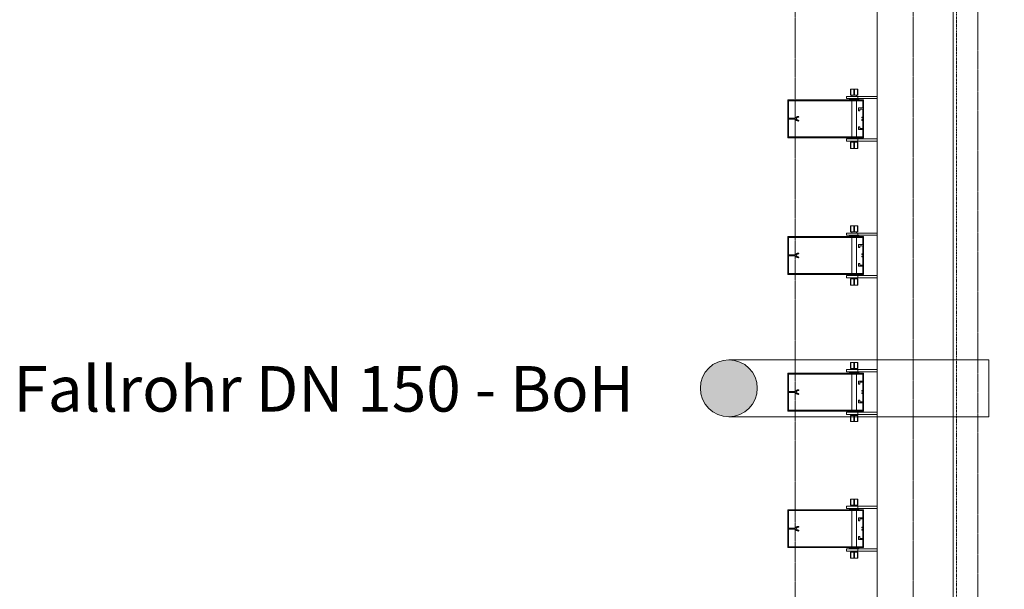
# Model space of a CAD drawing. Units: millimetres. Extents: x -183660 to -107408, y -136980 to -61780.
# Drawn here: x -180107 to -177514, y -76860 to -75359 of the extents above; entities that cross this region are included whole.
import ezdxf
from ezdxf.enums import TextEntityAlignment as Align

# ---------------------------------------------------------------- set-up
doc = ezdxf.new("R2010")
doc.units = ezdxf.units.MM
doc.header["$LTSCALE"] = 0.25
for name, pattern in [('AD_Gebäudehülle 2.OG$0$CENTER2', [28.575, 19.05, -3.175, 3.175, -3.175]), ('AD_Systemachsen$0$XKITLINE03', [6, 3, -1, 1, -1]), ('Pichler_Grundriss_14.000 Catwalk$0$CENTER2', [28.575, 19.05, -3.175, 3.175, -3.175])]:
    doc.linetypes.add(name, pattern=pattern)
doc.layers.get('0').update_dxf_attribs({"lineweight": 9})
for name, color, linetype, lineweight in [('AD_Gebäudehülle 2.OG$0$Fallrohr', 140, 'Continuous', 5), ('AD_Gebäudehülle 2.OG$0$Kontur', 252, 'AD_Gebäudehülle 2.OG$0$CENTER2', 9), ('AD_Systemachsen$0$Systemachsen', 202, 'Continuous', 18), ('Bemassung', 12, 'Continuous', 5), ('Pichler_Grundriss_14.000 Catwalk$0$Kontur', 181, 'Continuous', 15), ('Pichler_Grundriss_14.000 Catwalk$0$Kontur BoH Dach', 252, 'Pichler_Grundriss_14.000 Catwalk$0$CENTER2', 13)]:
    doc.layers.add(name, color=color, linetype=linetype, lineweight=lineweight)
doc.styles.add('AD_Gebäudehülle 2.OG$0$Arial Narrow', font='ARIALN.TTF')

# ---------------------------------------------------------------- blocks, each defined once
blk = doc.blocks.new('AD_Systemachsen')
at = {"layer": 'AD_Systemachsen$0$Systemachsen', "linetype": 'AD_Systemachsen$0$XKITLINE03', "ltscale": 6}
blk.add_line((-177639.1367, -136529.7864), (-177639.1367, -62229.7864), dxfattribs=at)
blk = doc.blocks.new('*U119')
at = {"true_color": 0x85e0ff}
h = blk.add_hatch(color=141, dxfattribs=at)
h.dxf.hatch_style = 1
edge = h.paths.add_edge_path()
edge.add_arc((-75, 0), 75, 0, 360)
at = {"color": 8}
blk.add_circle((-75, 0), 75, dxfattribs=at)
at = {"style": 'AD_Gebäudehülle 2.OG$0$Arial Narrow'}
blk.add_text('Fallrohr DN 150 - BoH', height=120, dxfattribs=at).set_placement((-325, -1.6), align=Align.MIDDLE_RIGHT)
blk = doc.blocks.new('AD_Gebäudehülle 2.OG')
at = {"layer": 'AD_Gebäudehülle 2.OG$0$Fallrohr'}
blk.add_lwpolyline([(-178239.1, -76254.8), (-177554.1, -76254.8), (-177554.1, -76404.8), (-178239.1, -76404.8)], dxfattribs=at)
at = {"layer": 'AD_Gebäudehülle 2.OG$0$Kontur'}
for points in [[(-120461.2, -132059.8), (-178064.1, -132059.8), (-178064.1, -66700), (-120461.1, -66700)], [(-178064.1, -67030), (-177754.1, -67030), (-177754.1, -131729.8), (-178064.1, -131729.8)]]:
    blk.add_lwpolyline(points, dxfattribs=at)
at = {"layer": 'AD_Gebäudehülle 2.OG$0$Fallrohr'}
blk.add_blockref('*U119', (-178164.1, -76329.8), dxfattribs=at)
blk = doc.blocks.new('Pichler_Grundriss_14.000 Catwalk$0$Catwalk')
blk.add_line((-177583, -81203.8), (-177583, -74355.8))
blk = doc.blocks.new('Pichler_Grundriss_14.000 Catwalk$0$Lamellenfassade Süd_gr 2')
at = {"layer": 'Pichler_Grundriss_14.000 Catwalk$0$Kontur'}
for p, q in [((-177848.1, -81238.8), (-177848.1, -74320.8)), ((-177648.1, -81238.8), (-177648.1, -74320.8)), ((-177929.1, -75560.8), (-177848.1, -75560.8)), ((-177929.1, -75560.8), (-177929.1, -75566.8)), ((-177918.6, -75541.8), (-177914.2, -75541.8)), ((-177918.6, -75541.8), (-177918.6, -75557.8)), ((-177910.1, -75541.8), (-177918.6, -75541.8)), ((-177918.6, -75541.8), (-177917.6, -75541.8)), ((-177918.6, -75557.8), (-177910.1, -75557.8)), ((-177917.6, -75557.8), (-177917.6, -75541.8)), ((-177917.6, -75541.8), (-177900.6, -75541.8)), ((-177915.1, -75557.8), (-177915.1, -75560.8)), ((-177914.2, -75541.8), (-177914, -75541.8)), ((-177904, -75541.8), (-177914.2, -75541.8)), ((-177914, -75541.8), (-177913.3, -75541.8)), ((-177910.1, -75557.8), (-177910.1, -75541.8)), ((-177910.1, -75557.8), (-177900.6, -75557.8)), ((-177908.1, -75557.8), (-177908.1, -75541.8)), ((-177908.1, -75541.8), (-177899.6, -75541.8)), ((-177904.3, -75541.8), (-177905, -75541.8)), ((-177904, -75541.8), (-177904.3, -75541.8)), ((-177904, -75541.8), (-177899.6, -75541.8)), ((-177903.1, -75557.8), (-177903.1, -75560.8)), ((-177900.6, -75557.8), (-177900.6, -75541.8)), ((-177899.6, -75541.8), (-177900.6, -75541.8)), ((-177900.6, -75557.8), (-177899.6, -75557.8)), ((-177899.6, -75541.8), (-177899.6, -75557.8)), ((-177899.1, -75566.8), (-177899.1, -75560.8)), ((-178084.1, -75669.8), (-178084.1, -75569.8)), ((-178084.1, -75569.8), (-177884.1, -75569.8)), ((-178081.6, -75572.3), (-178081.6, -75618.4)), ((-177886.6, -75572.3), (-178081.6, -75572.3)), ((-177929.1, -75566.8), (-177848.1, -75566.8)), ((-177921.1, -75566.8), (-177921.1, -75568.8)), ((-177921.1, -75568.8), (-177897.1, -75568.8)), ((-177915.1, -75568.8), (-177915.1, -75569.8)), ((-177915.1, -75572.3), (-177915.1, -75667.3)), ((-177903.1, -75568.8), (-177903.1, -75569.8)), ((-177903.1, -75572.3), (-177903.1, -75667.3)), ((-177897.1, -75568.8), (-177897.1, -75566.8)), ((-177886.6, -75591.2), (-177886.6, -75572.3)), ((-177884.1, -75569.8), (-177884.1, -75669.8)), ((-178061.8, -75616.2), (-178060.8, -75615.1)), ((-178060.8, -75615.1), (-178059.6, -75614.3)), ((-178059.6, -75614.3), (-178058.3, -75613.9)), ((-178058.3, -75613.9), (-178056.9, -75613.7)), ((-178056.9, -75613.7), (-178056, -75613.7)), ((-178056, -75613.7), (-178055.4, -75613.9)), ((-178055.4, -75615.5), (-178056, -75615.7)), ((-178055.4, -75613.9), (-178055, -75614.4)), ((-178055, -75615), (-178055.4, -75615.5)), ((-178055, -75614.4), (-178055, -75615)), ((-177897.3, -75591.2), (-177886.6, -75591.2)), ((-177897.3, -75598.7), (-177897.3, -75591.2)), ((-177894.3, -75598.7), (-177897.3, -75598.7)), ((-177894.3, -75594.2), (-177894.3, -75598.7)), ((-177886.6, -75594.2), (-177894.3, -75594.2)), ((-177888.6, -75615.5), (-177886.6, -75615.5)), ((-177888.6, -75617.5), (-177888.6, -75615.5)), ((-177886.6, -75615.5), (-177886.6, -75594.2)), ((-178081.6, -75618.4), (-178065.8, -75618.4)), ((-178065.8, -75621.2), (-178081.6, -75621.2)), ((-178081.6, -75621.2), (-178081.6, -75667.3)), ((-178065.8, -75618.4), (-178064.6, -75618.2)), ((-178064.6, -75621.4), (-178065.8, -75621.2)), ((-178064.6, -75618.2), (-178063.5, -75617.7)), ((-178063.5, -75621.8), (-178064.6, -75621.4)), ((-178063.5, -75617.7), (-178062.6, -75617.1)), ((-178062.6, -75622.5), (-178063.5, -75621.8)), ((-178062.6, -75617.1), (-178061.8, -75616.2)), ((-178061.8, -75623.4), (-178062.6, -75622.5)), ((-178060.8, -75624.4), (-178061.8, -75623.4)), ((-178060.4, -75617.7), (-178060.9, -75619.1)), ((-178060.9, -75619.1), (-178060.9, -75620.5)), ((-178060.9, -75620.5), (-178060.4, -75621.8)), ((-178059.6, -75625.2), (-178060.8, -75624.4)), ((-178059.5, -75616.6), (-178060.4, -75617.7)), ((-178060.4, -75621.8), (-178059.5, -75622.9)), ((-178058.3, -75625.7), (-178059.6, -75625.2)), ((-178058.3, -75615.9), (-178059.5, -75616.6)), ((-178059.5, -75622.9), (-178058.3, -75623.6)), ((-178056.9, -75615.7), (-178058.3, -75615.9)), ((-178058.3, -75623.6), (-178056.9, -75623.9)), ((-178056.9, -75625.9), (-178058.3, -75625.7)), ((-178056, -75615.7), (-178056.9, -75615.7)), ((-178056.9, -75623.9), (-178056, -75623.9)), ((-178056, -75625.9), (-178056.9, -75625.9)), ((-178056, -75623.9), (-178055.4, -75624.1)), ((-178055.4, -75625.7), (-178056, -75625.9)), ((-178055.4, -75624.1), (-178055, -75624.6)), ((-178055, -75625.2), (-178055.4, -75625.7)), ((-178055, -75624.6), (-178055, -75625.2)), ((-177897.3, -75640.8), (-177894.3, -75640.8)), ((-177897.3, -75648.3), (-177897.3, -75640.8)), ((-177894.3, -75640.8), (-177894.3, -75645.3)), ((-177886.6, -75617.5), (-177888.6, -75617.5)), ((-177888.6, -75622), (-177886.6, -75622)), ((-177888.6, -75624), (-177888.6, -75622)), ((-177886.6, -75624), (-177888.6, -75624)), ((-177886.6, -75622), (-177886.6, -75617.5)), ((-177886.6, -75645.3), (-177886.6, -75624)), ((-178081.6, -75667.3), (-177886.6, -75667.3)), ((-177886.6, -75648.3), (-177897.3, -75648.3)), ((-177894.3, -75645.3), (-177886.6, -75645.3)), ((-177886.6, -75667.3), (-177886.6, -75648.3)), ((-177884.1, -75669.8), (-178084.1, -75669.8)), ((-177929.1, -75672.8), (-177848.1, -75672.8)), ((-177929.1, -75672.8), (-177929.1, -75678.8)), ((-177929.1, -75678.8), (-177848.1, -75678.8)), ((-177897.1, -75670.8), (-177921.1, -75670.8)), ((-177921.1, -75670.8), (-177921.1, -75672.8)), ((-177917.6, -75681.8), (-177918.6, -75681.8)), ((-177918.6, -75681.8), (-177918.6, -75697.8)), ((-177908.1, -75681.8), (-177917.6, -75681.8)), ((-177917.6, -75681.8), (-177917.6, -75697.8)), ((-177915.1, -75669.8), (-177915.1, -75670.8)), ((-177915.1, -75678.8), (-177915.1, -75681.8)), ((-177910.1, -75697.8), (-177910.1, -75681.8)), ((-177899.6, -75681.8), (-177908.1, -75681.8)), ((-177908.1, -75681.8), (-177908.1, -75697.8)), ((-177903.1, -75669.8), (-177903.1, -75670.8)), ((-177903.1, -75678.8), (-177903.1, -75681.8)), ((-177900.6, -75697.8), (-177900.6, -75681.8)), ((-177899.6, -75681.8), (-177899.6, -75697.8)), ((-177899.1, -75678.8), (-177899.1, -75672.8)), ((-177897.1, -75672.8), (-177897.1, -75670.8)), ((-177918.6, -75697.8), (-177917.6, -75697.8)), ((-177910.1, -75697.8), (-177918.6, -75697.8)), ((-177914.2, -75697.8), (-177918.6, -75697.8)), ((-177917.6, -75697.8), (-177900.6, -75697.8)), ((-177904, -75697.8), (-177914.2, -75697.8)), ((-177914.2, -75697.8), (-177914, -75697.8)), ((-177914, -75697.8), (-177913.3, -75697.8)), ((-177908.1, -75697.8), (-177899.6, -75697.8)), ((-177904.3, -75697.8), (-177905, -75697.8)), ((-177904, -75697.8), (-177904.3, -75697.8)), ((-177904, -75697.8), (-177899.6, -75697.8)), ((-177899.6, -75697.8), (-177900.6, -75697.8)), ((-177929.1, -75920.8), (-177848.1, -75920.8)), ((-177929.1, -75920.8), (-177929.1, -75926.8)), ((-177918.6, -75901.8), (-177918.6, -75917.8)), ((-177910.1, -75901.8), (-177918.6, -75901.8)), ((-177918.6, -75901.8), (-177917.6, -75901.8)), ((-177918.6, -75901.8), (-177914.2, -75901.8)), ((-177918.6, -75917.8), (-177910.1, -75917.8)), ((-177917.6, -75917.8), (-177917.6, -75901.8)), ((-177917.6, -75901.8), (-177900.6, -75901.8)), ((-177915.1, -75917.8), (-177915.1, -75920.8)), ((-177914.2, -75901.8), (-177914, -75901.8)), ((-177904, -75901.8), (-177914.2, -75901.8)), ((-177914, -75901.8), (-177913.3, -75901.8)), ((-177910.1, -75917.8), (-177910.1, -75901.8)), ((-177910.1, -75917.8), (-177900.6, -75917.8)), ((-177908.1, -75917.8), (-177908.1, -75901.8)), ((-177908.1, -75901.8), (-177899.6, -75901.8)), ((-177904.3, -75901.8), (-177905, -75901.8)), ((-177904, -75901.8), (-177904.3, -75901.8)), ((-177904, -75901.8), (-177899.6, -75901.8)), ((-177903.1, -75917.8), (-177903.1, -75920.8)), ((-177900.6, -75917.8), (-177900.6, -75901.8)), ((-177899.6, -75901.8), (-177900.6, -75901.8)), ((-177900.6, -75917.8), (-177899.6, -75917.8)), ((-177899.6, -75917.8), (-177899.6, -75901.8)), ((-177899.1, -75926.8), (-177899.1, -75920.8)), ((-178084.1, -76029.8), (-178084.1, -75929.8)), ((-178084.1, -75929.8), (-177884.1, -75929.8)), ((-177886.6, -75932.3), (-178081.6, -75932.3)), ((-178081.6, -75932.3), (-178081.6, -75978.4)), ((-177929.1, -75926.8), (-177848.1, -75926.8)), ((-177921.1, -75926.8), (-177921.1, -75928.8)), ((-177921.1, -75928.8), (-177897.1, -75928.8)), ((-177915.1, -75928.8), (-177915.1, -75929.8)), ((-177915.1, -75932.3), (-177915.1, -76027.3)), ((-177903.1, -75928.8), (-177903.1, -75929.8)), ((-177903.1, -75932.3), (-177903.1, -76027.3)), ((-177897.3, -75958.7), (-177897.3, -75951.2)), ((-177897.3, -75951.2), (-177886.6, -75951.2)), ((-177897.1, -75928.8), (-177897.1, -75926.8)), ((-177886.6, -75951.2), (-177886.6, -75932.3)), ((-177884.1, -75929.8), (-177884.1, -76029.8)), ((-178081.6, -75978.4), (-178065.8, -75978.4)), ((-178065.8, -75978.4), (-178064.6, -75978.2)), ((-178064.6, -75978.2), (-178063.5, -75977.7)), ((-178063.5, -75977.7), (-178062.6, -75977.1)), ((-178062.6, -75977.1), (-178061.8, -75976.2)), ((-178061.8, -75976.2), (-178060.8, -75975.1)), ((-178060.4, -75977.7), (-178060.9, -75979.1)), ((-178060.8, -75975.1), (-178059.6, -75974.3)), ((-178059.5, -75976.6), (-178060.4, -75977.7)), ((-178059.6, -75974.3), (-178058.3, -75973.9)), ((-178058.3, -75975.9), (-178059.5, -75976.6)), ((-178058.3, -75973.9), (-178056.9, -75973.7)), ((-178056.9, -75975.7), (-178058.3, -75975.9)), ((-178056.9, -75973.7), (-178056, -75973.7)), ((-178056, -75975.7), (-178056.9, -75975.7)), ((-178056, -75973.7), (-178055.4, -75973.9)), ((-178055.4, -75975.5), (-178056, -75975.7)), ((-178055.4, -75973.9), (-178055, -75974.4)), ((-178055, -75975), (-178055.4, -75975.5)), ((-178055, -75974.4), (-178055, -75975)), ((-177894.3, -75958.7), (-177897.3, -75958.7)), ((-177886.6, -75954.2), (-177894.3, -75954.2)), ((-177894.3, -75954.2), (-177894.3, -75958.7)), ((-177888.6, -75977.5), (-177888.6, -75975.5)), ((-177888.6, -75975.5), (-177886.6, -75975.5)), ((-177886.6, -75977.5), (-177888.6, -75977.5)), ((-177886.6, -75975.5), (-177886.6, -75954.2)), ((-177886.6, -75982), (-177886.6, -75977.5)), ((-178081.6, -75981.2), (-178081.6, -76027.3)), ((-178065.8, -75981.2), (-178081.6, -75981.2)), ((-178064.6, -75981.4), (-178065.8, -75981.2)), ((-178063.5, -75981.8), (-178064.6, -75981.4)), ((-178062.6, -75982.5), (-178063.5, -75981.8)), ((-178061.8, -75983.4), (-178062.6, -75982.5)), ((-178060.8, -75984.4), (-178061.8, -75983.4)), ((-178060.9, -75979.1), (-178060.9, -75980.5)), ((-178060.9, -75980.5), (-178060.4, -75981.8)), ((-178059.6, -75985.2), (-178060.8, -75984.4)), ((-178060.4, -75981.8), (-178059.5, -75982.9)), ((-178058.3, -75985.7), (-178059.6, -75985.2)), ((-178059.5, -75982.9), (-178058.3, -75983.6)), ((-178058.3, -75983.6), (-178056.9, -75983.9)), ((-178056.9, -75985.9), (-178058.3, -75985.7)), ((-178056.9, -75983.9), (-178056, -75983.9)), ((-178056, -75985.9), (-178056.9, -75985.9)), ((-178056, -75983.9), (-178055.4, -75984.1)), ((-178055.4, -75985.7), (-178056, -75985.9)), ((-178055.4, -75984.1), (-178055, -75984.6)), ((-178055, -75985.2), (-178055.4, -75985.7)), ((-178055, -75984.6), (-178055, -75985.2)), ((-177897.3, -76008.3), (-177897.3, -76000.8)), ((-177897.3, -76000.8), (-177894.3, -76000.8)), ((-177894.3, -76000.8), (-177894.3, -76005.3)), ((-177888.6, -75984), (-177888.6, -75982)), ((-177888.6, -75982), (-177886.6, -75982)), ((-177886.6, -75984), (-177888.6, -75984)), ((-177886.6, -76005.3), (-177886.6, -75984)), ((-177884.1, -76029.8), (-178084.1, -76029.8)), ((-178081.6, -76027.3), (-177886.6, -76027.3)), ((-177915.1, -76029.8), (-177915.1, -76030.8)), ((-177903.1, -76029.8), (-177903.1, -76030.8)), ((-177886.6, -76008.3), (-177897.3, -76008.3)), ((-177894.3, -76005.3), (-177886.6, -76005.3)), ((-177886.6, -76027.3), (-177886.6, -76008.3)), ((-177929.1, -76032.8), (-177848.1, -76032.8)), ((-177929.1, -76032.8), (-177929.1, -76038.8)), ((-177929.1, -76038.8), (-177848.1, -76038.8)), ((-177897.1, -76030.8), (-177921.1, -76030.8)), ((-177921.1, -76030.8), (-177921.1, -76032.8)), ((-177917.6, -76041.8), (-177918.6, -76041.8)), ((-177918.6, -76041.8), (-177918.6, -76057.8)), ((-177908.1, -76041.8), (-177917.6, -76041.8)), ((-177917.6, -76041.8), (-177917.6, -76057.8)), ((-177915.1, -76038.8), (-177915.1, -76041.8)), ((-177910.1, -76057.8), (-177910.1, -76041.8)), ((-177899.6, -76041.8), (-177908.1, -76041.8)), ((-177908.1, -76041.8), (-177908.1, -76057.8)), ((-177903.1, -76038.8), (-177903.1, -76041.8)), ((-177900.6, -76057.8), (-177900.6, -76041.8)), ((-177899.6, -76041.8), (-177899.6, -76057.8)), ((-177899.1, -76038.8), (-177899.1, -76032.8)), ((-177897.1, -76032.8), (-177897.1, -76030.8)), ((-177918.6, -76057.8), (-177917.6, -76057.8)), ((-177910.1, -76057.8), (-177918.6, -76057.8)), ((-177914.2, -76057.8), (-177918.6, -76057.8)), ((-177917.6, -76057.8), (-177900.6, -76057.8)), ((-177904, -76057.8), (-177914.2, -76057.8)), ((-177914.2, -76057.8), (-177914, -76057.8)), ((-177914, -76057.8), (-177913.3, -76057.8)), ((-177908.1, -76057.8), (-177899.6, -76057.8)), ((-177904.3, -76057.8), (-177905, -76057.8)), ((-177904, -76057.8), (-177904.3, -76057.8)), ((-177904, -76057.8), (-177899.6, -76057.8)), ((-177899.6, -76057.8), (-177900.6, -76057.8)), ((-177910.1, -76261.8), (-177918.6, -76261.8)), ((-177918.6, -76261.8), (-177917.6, -76261.8)), ((-177918.6, -76261.8), (-177918.6, -76277.8)), ((-177918.6, -76261.8), (-177914.2, -76261.8)), ((-177917.6, -76261.8), (-177900.6, -76261.8)), ((-177917.6, -76277.8), (-177917.6, -76261.8)), ((-177914.2, -76261.8), (-177914, -76261.8)), ((-177904, -76261.8), (-177914.2, -76261.8)), ((-177914, -76261.8), (-177913.3, -76261.8)), ((-177910.1, -76277.8), (-177910.1, -76261.8)), ((-177908.1, -76261.8), (-177899.6, -76261.8)), ((-177908.1, -76277.8), (-177908.1, -76261.8)), ((-177904.3, -76261.8), (-177905, -76261.8)), ((-177904, -76261.8), (-177904.3, -76261.8)), ((-177904, -76261.8), (-177899.6, -76261.8)), ((-177900.6, -76277.8), (-177900.6, -76261.8)), ((-177899.6, -76261.8), (-177900.6, -76261.8)), ((-177899.6, -76261.8), (-177899.6, -76277.8)), ((-177929.1, -76280.8), (-177848.1, -76280.8)), ((-177929.1, -76280.8), (-177929.1, -76286.8)), ((-177929.1, -76286.8), (-177848.1, -76286.8)), ((-177921.1, -76286.8), (-177921.1, -76288.8)), ((-177921.1, -76288.8), (-177897.1, -76288.8)), ((-177918.6, -76277.8), (-177910.1, -76277.8)), ((-177915.1, -76277.8), (-177915.1, -76280.8)), ((-177915.1, -76288.8), (-177915.1, -76289.8)), ((-177910.1, -76277.8), (-177900.6, -76277.8)), ((-177903.1, -76277.8), (-177903.1, -76280.8)), ((-177903.1, -76288.8), (-177903.1, -76289.8)), ((-177900.6, -76277.8), (-177899.6, -76277.8)), ((-177899.1, -76286.8), (-177899.1, -76280.8)), ((-177897.1, -76288.8), (-177897.1, -76286.8)), ((-178084.1, -76389.8), (-178084.1, -76289.8)), ((-178084.1, -76289.8), (-177884.1, -76289.8)), ((-178081.6, -76292.3), (-178081.6, -76338.4)), ((-177886.6, -76292.3), (-178081.6, -76292.3)), ((-177915.1, -76292.3), (-177915.1, -76387.3)), ((-177903.1, -76292.3), (-177903.1, -76387.3)), ((-177897.3, -76311.2), (-177886.6, -76311.2)), ((-177897.3, -76318.7), (-177897.3, -76311.2)), ((-177894.3, -76314.2), (-177894.3, -76318.7)), ((-177886.6, -76314.2), (-177894.3, -76314.2)), ((-177886.6, -76311.2), (-177886.6, -76292.3)), ((-177886.6, -76335.5), (-177886.6, -76314.2)), ((-177884.1, -76289.8), (-177884.1, -76389.8)), ((-178081.6, -76338.4), (-178065.8, -76338.4)), ((-178081.6, -76341.2), (-178081.6, -76387.3)), ((-178065.8, -76341.2), (-178081.6, -76341.2)), ((-178065.8, -76338.4), (-178064.6, -76338.2)), ((-178064.6, -76341.4), (-178065.8, -76341.2)), ((-178064.6, -76338.2), (-178063.5, -76337.7)), ((-178063.5, -76341.8), (-178064.6, -76341.4)), ((-178063.5, -76337.7), (-178062.6, -76337.1)), ((-178062.6, -76337.1), (-178061.8, -76336.2)), ((-178061.8, -76336.2), (-178060.8, -76335.1)), ((-178060.4, -76337.7), (-178060.9, -76339.1)), ((-178060.9, -76339.1), (-178060.9, -76340.5)), ((-178060.9, -76340.5), (-178060.4, -76341.8)), ((-178060.8, -76335.1), (-178059.6, -76334.3)), ((-178059.5, -76336.6), (-178060.4, -76337.7)), ((-178059.6, -76334.3), (-178058.3, -76333.9)), ((-178058.3, -76335.9), (-178059.5, -76336.6)), ((-178058.3, -76333.9), (-178056.9, -76333.7)), ((-178056.9, -76335.7), (-178058.3, -76335.9)), ((-178056.9, -76333.7), (-178056, -76333.7)), ((-178056, -76335.7), (-178056.9, -76335.7)), ((-178056, -76333.7), (-178055.4, -76333.9)), ((-178055.4, -76335.5), (-178056, -76335.7)), ((-178055.4, -76333.9), (-178055, -76334.4)), ((-178055, -76335), (-178055.4, -76335.5)), ((-178055, -76334.4), (-178055, -76335)), ((-177894.3, -76318.7), (-177897.3, -76318.7)), ((-177888.6, -76335.5), (-177886.6, -76335.5)), ((-177888.6, -76337.5), (-177888.6, -76335.5)), ((-177886.6, -76337.5), (-177888.6, -76337.5)), ((-177886.6, -76342), (-177886.6, -76337.5)), ((-178062.6, -76342.5), (-178063.5, -76341.8)), ((-178061.8, -76343.4), (-178062.6, -76342.5)), ((-178060.8, -76344.4), (-178061.8, -76343.4)), ((-178059.6, -76345.2), (-178060.8, -76344.4)), ((-178060.4, -76341.8), (-178059.5, -76342.9)), ((-178058.3, -76345.7), (-178059.6, -76345.2)), ((-178059.5, -76342.9), (-178058.3, -76343.6)), ((-178058.3, -76343.6), (-178056.9, -76343.9)), ((-178056.9, -76345.9), (-178058.3, -76345.7)), ((-178056.9, -76343.9), (-178056, -76343.9)), ((-178056, -76345.9), (-178056.9, -76345.9)), ((-178056, -76343.9), (-178055.4, -76344.1)), ((-178055.4, -76345.7), (-178056, -76345.9)), ((-178055.4, -76344.1), (-178055, -76344.6)), ((-178055, -76345.2), (-178055.4, -76345.7)), ((-178055, -76344.6), (-178055, -76345.2)), ((-177897.3, -76360.8), (-177894.3, -76360.8)), ((-177897.3, -76368.3), (-177897.3, -76360.8)), ((-177894.3, -76360.8), (-177894.3, -76365.3)), ((-177894.3, -76365.3), (-177886.6, -76365.3)), ((-177888.6, -76342), (-177886.6, -76342)), ((-177888.6, -76344), (-177888.6, -76342)), ((-177886.6, -76344), (-177888.6, -76344)), ((-177886.6, -76365.3), (-177886.6, -76344)), ((-177884.1, -76389.8), (-178084.1, -76389.8)), ((-178081.6, -76387.3), (-177886.6, -76387.3)), ((-177929.1, -76392.8), (-177848.1, -76392.8)), ((-177929.1, -76392.8), (-177929.1, -76398.8)), ((-177897.1, -76390.8), (-177921.1, -76390.8)), ((-177921.1, -76390.8), (-177921.1, -76392.8)), ((-177915.1, -76389.8), (-177915.1, -76390.8)), ((-177903.1, -76389.8), (-177903.1, -76390.8)), ((-177899.1, -76398.8), (-177899.1, -76392.8)), ((-177886.6, -76368.3), (-177897.3, -76368.3)), ((-177897.1, -76392.8), (-177897.1, -76390.8)), ((-177886.6, -76387.3), (-177886.6, -76368.3)), ((-177929.1, -76398.8), (-177848.1, -76398.8)), ((-177917.6, -76401.8), (-177918.6, -76401.8)), ((-177918.6, -76401.8), (-177918.6, -76417.8)), ((-177918.6, -76417.8), (-177917.6, -76417.8)), ((-177910.1, -76417.8), (-177918.6, -76417.8)), ((-177914.2, -76417.8), (-177918.6, -76417.8)), ((-177908.1, -76401.8), (-177917.6, -76401.8)), ((-177917.6, -76401.8), (-177917.6, -76417.8)), ((-177917.6, -76417.8), (-177900.6, -76417.8)), ((-177915.1, -76398.8), (-177915.1, -76401.8)), ((-177904, -76417.8), (-177914.2, -76417.8)), ((-177914.2, -76417.8), (-177914, -76417.8)), ((-177914, -76417.8), (-177913.3, -76417.8)), ((-177910.1, -76417.8), (-177910.1, -76401.8)), ((-177899.6, -76401.8), (-177908.1, -76401.8)), ((-177908.1, -76401.8), (-177908.1, -76417.8)), ((-177908.1, -76417.8), (-177899.6, -76417.8)), ((-177904.3, -76417.8), (-177905, -76417.8)), ((-177904, -76417.8), (-177904.3, -76417.8)), ((-177904, -76417.8), (-177899.6, -76417.8)), ((-177903.1, -76398.8), (-177903.1, -76401.8)), ((-177900.6, -76417.8), (-177900.6, -76401.8)), ((-177899.6, -76417.8), (-177900.6, -76417.8)), ((-177899.6, -76401.8), (-177899.6, -76417.8)), ((-177918.6, -76621.8), (-177918.6, -76637.8)), ((-177910.1, -76621.8), (-177918.6, -76621.8)), ((-177918.6, -76621.8), (-177917.6, -76621.8)), ((-177918.6, -76621.8), (-177914.2, -76621.8)), ((-177917.6, -76637.8), (-177917.6, -76621.8)), ((-177917.6, -76621.8), (-177900.6, -76621.8)), ((-177914.2, -76621.8), (-177914, -76621.8)), ((-177904, -76621.8), (-177914.2, -76621.8)), ((-177914, -76621.8), (-177913.3, -76621.8)), ((-177910.1, -76637.8), (-177910.1, -76621.8)), ((-177908.1, -76637.8), (-177908.1, -76621.8)), ((-177908.1, -76621.8), (-177899.6, -76621.8)), ((-177904.3, -76621.8), (-177905, -76621.8)), ((-177904, -76621.8), (-177904.3, -76621.8)), ((-177904, -76621.8), (-177899.6, -76621.8)), ((-177900.6, -76637.8), (-177900.6, -76621.8)), ((-177899.6, -76621.8), (-177900.6, -76621.8)), ((-177899.6, -76621.8), (-177899.6, -76637.8)), ((-178084.1, -76749.8), (-178084.1, -76649.8)), ((-178084.1, -76649.8), (-177884.1, -76649.8)), ((-178081.6, -76652.3), (-178081.6, -76698.4)), ((-177886.6, -76652.3), (-178081.6, -76652.3)), ((-177929.1, -76640.8), (-177848.1, -76640.8)), ((-177929.1, -76640.8), (-177929.1, -76646.8)), ((-177929.1, -76646.8), (-177848.1, -76646.8)), ((-177921.1, -76646.8), (-177921.1, -76648.8)), ((-177921.1, -76648.8), (-177897.1, -76648.8)), ((-177918.6, -76637.8), (-177910.1, -76637.8)), ((-177915.1, -76637.8), (-177915.1, -76640.8)), ((-177915.1, -76648.8), (-177915.1, -76649.8)), ((-177915.1, -76652.3), (-177915.1, -76747.3)), ((-177910.1, -76637.8), (-177900.6, -76637.8)), ((-177903.1, -76637.8), (-177903.1, -76640.8)), ((-177903.1, -76648.8), (-177903.1, -76649.8)), ((-177903.1, -76652.3), (-177903.1, -76747.3)), ((-177900.6, -76637.8), (-177899.6, -76637.8)), ((-177899.1, -76646.8), (-177899.1, -76640.8)), ((-177897.1, -76648.8), (-177897.1, -76646.8)), ((-177886.6, -76671.2), (-177886.6, -76652.3)), ((-177884.1, -76649.8), (-177884.1, -76749.8)), ((-177897.3, -76671.2), (-177886.6, -76671.2)), ((-177897.3, -76678.7), (-177897.3, -76671.2)), ((-177894.3, -76674.2), (-177894.3, -76678.7)), ((-177886.6, -76674.2), (-177894.3, -76674.2)), ((-177886.6, -76695.5), (-177886.6, -76674.2)), ((-178081.6, -76698.4), (-178065.8, -76698.4)), ((-178081.6, -76701.2), (-178081.6, -76747.3)), ((-178065.8, -76701.2), (-178081.6, -76701.2)), ((-178065.8, -76698.4), (-178064.6, -76698.2)), ((-178064.6, -76701.4), (-178065.8, -76701.2)), ((-178064.6, -76698.2), (-178063.5, -76697.7)), ((-178063.5, -76701.8), (-178064.6, -76701.4)), ((-178063.5, -76697.7), (-178062.6, -76697.1)), ((-178062.6, -76702.5), (-178063.5, -76701.8)), ((-178062.6, -76697.1), (-178061.8, -76696.2)), ((-178061.8, -76703.4), (-178062.6, -76702.5)), ((-178061.8, -76696.2), (-178060.8, -76695.1)), ((-178060.8, -76704.4), (-178061.8, -76703.4)), ((-178060.4, -76697.7), (-178060.9, -76699.1)), ((-178060.9, -76699.1), (-178060.9, -76700.5)), ((-178060.9, -76700.5), (-178060.4, -76701.8)), ((-178060.8, -76695.1), (-178059.6, -76694.3)), ((-178059.6, -76705.2), (-178060.8, -76704.4)), ((-178059.5, -76696.6), (-178060.4, -76697.7)), ((-178060.4, -76701.8), (-178059.5, -76702.9)), ((-178059.6, -76694.3), (-178058.3, -76693.9)), ((-178058.3, -76695.9), (-178059.5, -76696.6)), ((-178059.5, -76702.9), (-178058.3, -76703.6)), ((-178058.3, -76693.9), (-178056.9, -76693.7)), ((-178056.9, -76695.7), (-178058.3, -76695.9)), ((-178058.3, -76703.6), (-178056.9, -76703.9)), ((-178056.9, -76693.7), (-178056, -76693.7)), ((-178056, -76695.7), (-178056.9, -76695.7)), ((-178056.9, -76703.9), (-178056, -76703.9)), ((-178056, -76693.7), (-178055.4, -76693.9)), ((-178055.4, -76695.5), (-178056, -76695.7)), ((-178056, -76703.9), (-178055.4, -76704.1)), ((-178055.4, -76693.9), (-178055, -76694.4)), ((-178055, -76695), (-178055.4, -76695.5)), ((-178055.4, -76704.1), (-178055, -76704.6)), ((-178055, -76694.4), (-178055, -76695)), ((-178055, -76704.6), (-178055, -76705.2)), ((-177894.3, -76678.7), (-177897.3, -76678.7)), ((-177888.6, -76695.5), (-177886.6, -76695.5)), ((-177888.6, -76697.5), (-177888.6, -76695.5)), ((-177886.6, -76697.5), (-177888.6, -76697.5)), ((-177888.6, -76702), (-177886.6, -76702)), ((-177888.6, -76704), (-177888.6, -76702)), ((-177886.6, -76704), (-177888.6, -76704)), ((-177886.6, -76702), (-177886.6, -76697.5)), ((-177886.6, -76725.3), (-177886.6, -76704)), ((-178058.3, -76705.7), (-178059.6, -76705.2)), ((-178056.9, -76705.9), (-178058.3, -76705.7)), ((-178056, -76705.9), (-178056.9, -76705.9)), ((-178055.4, -76705.7), (-178056, -76705.9)), ((-178055, -76705.2), (-178055.4, -76705.7)), ((-177897.3, -76720.8), (-177894.3, -76720.8)), ((-177897.3, -76728.3), (-177897.3, -76720.8)), ((-177886.6, -76728.3), (-177897.3, -76728.3)), ((-177894.3, -76720.8), (-177894.3, -76725.3)), ((-177894.3, -76725.3), (-177886.6, -76725.3)), ((-177886.6, -76747.3), (-177886.6, -76728.3)), ((-177884.1, -76749.8), (-178084.1, -76749.8)), ((-178081.6, -76747.3), (-177886.6, -76747.3)), ((-177929.1, -76752.8), (-177848.1, -76752.8)), ((-177929.1, -76752.8), (-177929.1, -76758.8)), ((-177897.1, -76750.8), (-177921.1, -76750.8)), ((-177921.1, -76750.8), (-177921.1, -76752.8)), ((-177915.1, -76749.8), (-177915.1, -76750.8)), ((-177903.1, -76749.8), (-177903.1, -76750.8)), ((-177899.1, -76758.8), (-177899.1, -76752.8)), ((-177897.1, -76752.8), (-177897.1, -76750.8)), ((-177929.1, -76758.8), (-177848.1, -76758.8)), ((-177917.6, -76761.8), (-177918.6, -76761.8)), ((-177918.6, -76761.8), (-177918.6, -76777.8)), ((-177918.6, -76777.8), (-177917.6, -76777.8)), ((-177910.1, -76777.8), (-177918.6, -76777.8)), ((-177914.2, -76777.8), (-177918.6, -76777.8)), ((-177908.1, -76761.8), (-177917.6, -76761.8)), ((-177917.6, -76761.8), (-177917.6, -76777.8)), ((-177917.6, -76777.8), (-177900.6, -76777.8)), ((-177915.1, -76758.8), (-177915.1, -76761.8)), ((-177904, -76777.8), (-177914.2, -76777.8)), ((-177914.2, -76777.8), (-177914, -76777.8)), ((-177914, -76777.8), (-177913.3, -76777.8)), ((-177910.1, -76777.8), (-177910.1, -76761.8)), ((-177899.6, -76761.8), (-177908.1, -76761.8)), ((-177908.1, -76761.8), (-177908.1, -76777.8)), ((-177908.1, -76777.8), (-177899.6, -76777.8)), ((-177904.3, -76777.8), (-177905, -76777.8)), ((-177904, -76777.8), (-177904.3, -76777.8)), ((-177904, -76777.8), (-177899.6, -76777.8)), ((-177903.1, -76758.8), (-177903.1, -76761.8)), ((-177900.6, -76777.8), (-177900.6, -76761.8)), ((-177899.6, -76777.8), (-177900.6, -76777.8)), ((-177899.6, -76761.8), (-177899.6, -76777.8))]:
    blk.add_line(p, q, dxfattribs=at)
blk = doc.blocks.new('Pichler_Grundriss_14.000 Catwalk')
blk.add_blockref('Pichler_Grundriss_14.000 Catwalk$0$Lamellenfassade Süd_gr 2', (0, 0))
at = {"layer": 'Pichler_Grundriss_14.000 Catwalk$0$Kontur BoH Dach'}
blk.add_blockref('Pichler_Grundriss_14.000 Catwalk$0$Catwalk', (0, 0), dxfattribs=at)

msp = doc.modelspace()

# ---------------------------------------------------------------- block references
at = {"layer": 'Bemassung'}
msp.add_blockref('AD_Systemachsen', (0, 0), dxfattribs=at)

# ---------------------------------------------------------------- next in the draw order: block references
for name in ['Pichler_Grundriss_14.000 Catwalk', 'AD_Gebäudehülle 2.OG']:
    msp.add_blockref(name, (0, 0))

doc.saveas('drawing.dxf')
